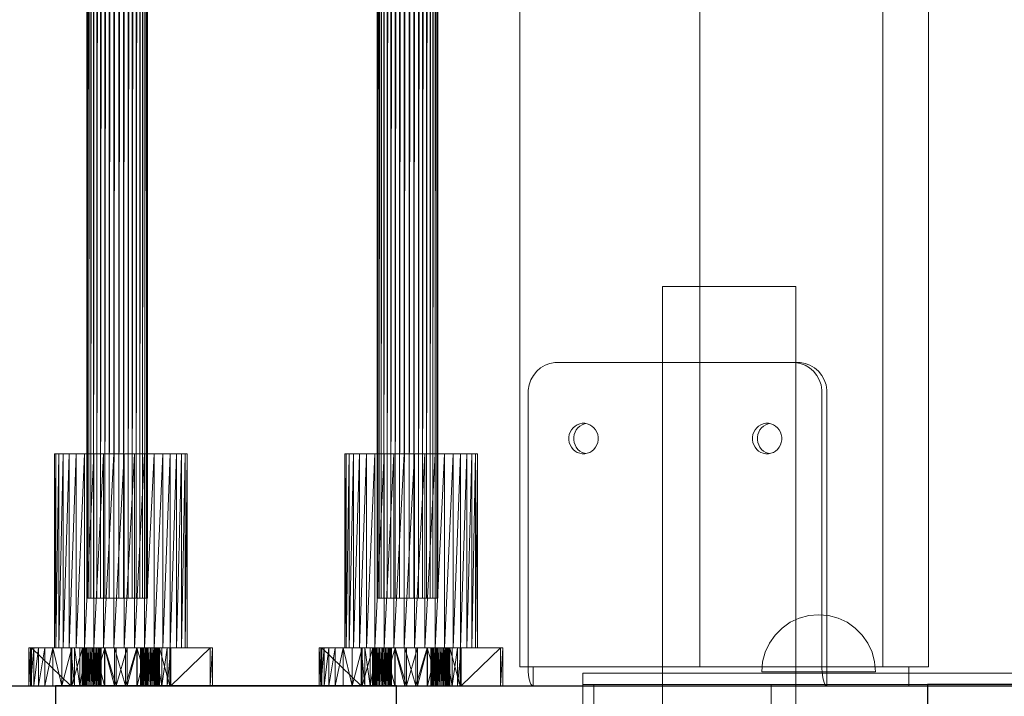
# Model space of a CAD drawing. Units: millimetres. Extents: x -2583 to 8496, y -4535 to 5051.
# Drawn here: x 1656 to 1915, y -10 to 168 of the extents above; entities that cross this region are included whole.
import ezdxf

# ---------------------------------------------------------------- set-up
doc = ezdxf.new("R2010")
doc.units = ezdxf.units.MM
doc.header["$MEASUREMENT"] = 0
doc.layers.add('0_Pen_No__65', color=7, linetype='Continuous', lineweight=5, true_color=0x636300)
doc.layers.add('A-FLOR_Pen_No__1', color=7, linetype='Continuous', lineweight=30)
doc.layers.add('A-NPLT_Pen_No__1', color=7, linetype='Continuous', lineweight=30)

msp = doc.modelspace()

# ---------------------------------------------------------------- linework, layer by layer
at = {"layer": '0_Pen_No__65', "color": 46, "linetype": 'Continuous', "lineweight": 5, "true_color": 0x636300, "flags": 128}
for points in [[(1787.87, 1107.21), (1787.87, -2.51)], [(1835.25, 1107.21), (1835.25, -2.51)], [(1883.33, 1107.21), (1883.33, -2.51)], [(1895.36, 1107.21), (1895.36, -2.51)], [(1673.98, 15.49), (1673.98, 1085.49)], [(1673.98, 15.49), (1674.15, 1085.49)], [(1674.15, 15.49), (1674.15, 1085.49)], [(1674.5, 1085.49), (1674.15, 15.49)], [(1674.5, 15.49), (1675.04, 1085.49)], [(1674.5, 15.49), (1674.5, 1085.49)], [(1675.04, 15.49), (1675.04, 1085.49)], [(1675.75, 1085.49), (1675.04, 15.49)], [(1675.75, 15.49), (1676.62, 1085.49)], [(1675.75, 15.49), (1675.75, 1085.49)], [(1676.62, 15.49), (1677.61, 1085.49)], [(1676.62, 15.49), (1676.62, 1085.49)], [(1677.61, 15.49), (1677.61, 1085.49)], [(1678.72, 1085.49), (1677.61, 15.49)], [(1678.72, 1085.49), (1678.72, 15.49)], [(1678.72, 15.49), (1679.9, 1085.49)], [(1679.9, 1085.49), (1679.9, 15.49)], [(1679.9, 15.49), (1681.14, 1085.49)], [(1681.14, 15.49), (1682.39, 1085.49)], [(1681.14, 15.49), (1681.14, 1085.49)], [(1682.39, 15.49), (1683.63, 1085.49)], [(1682.39, 15.49), (1682.39, 1085.49)], [(1683.63, 15.49), (1683.63, 1085.49)], [(1684.84, 1085.49), (1683.63, 15.49)], [(1684.84, 15.49), (1685.97, 1085.49)], [(1684.84, 15.49), (1684.84, 1085.49)], [(1685.97, 15.49), (1685.97, 1085.49)], [(1687.01, 1085.49), (1685.97, 15.49)], [(1687.01, 15.49), (1687.92, 1085.49)], [(1687.01, 15.49), (1687.01, 1085.49)], [(1687.92, 15.49), (1688.68, 1085.49)], [(1687.92, 15.49), (1687.92, 1085.49)], [(1688.68, 15.49), (1688.68, 1085.49)], [(1689.28, 1085.49), (1688.68, 15.49)], [(1689.28, 15.49), (1689.7, 1085.49)], [(1689.28, 15.49), (1689.28, 1085.49)], [(1689.7, 1085.49), (1689.7, 15.49)], [(1689.7, 15.49), (1689.93, 1085.49)], [(1689.96, 1085.49), (1689.93, 15.49)], [(1689.93, 1085.49), (1689.93, 15.49)], [(1689.96, 1085.49), (1689.96, 15.49)], [(1750.33, 15.49), (1750.33, 1085.49)], [(1750.33, 15.49), (1750.5, 1085.49)], [(1750.5, 15.49), (1750.5, 1085.49)], [(1750.85, 1085.49), (1750.5, 15.49)], [(1750.85, 15.49), (1751.39, 1085.49)], [(1750.85, 15.49), (1750.85, 1085.49)], [(1751.39, 15.49), (1751.39, 1085.49)], [(1752.11, 1085.49), (1751.39, 15.49)], [(1752.11, 15.49), (1752.97, 1085.49)], [(1752.11, 15.49), (1752.11, 1085.49)], [(1752.97, 15.49), (1753.97, 1085.49)], [(1752.97, 15.49), (1752.97, 1085.49)], [(1753.97, 15.49), (1753.97, 1085.49)], [(1755.07, 1085.49), (1753.97, 15.49)], [(1755.07, 1085.49), (1755.07, 15.49)], [(1755.07, 15.49), (1756.25, 1085.49)], [(1756.25, 1085.49), (1756.25, 15.49)], [(1756.25, 15.49), (1757.49, 1085.49)], [(1757.49, 15.49), (1758.74, 1085.49)], [(1757.49, 15.49), (1757.49, 1085.49)], [(1758.74, 15.49), (1759.99, 1085.49)], [(1758.74, 15.49), (1758.74, 1085.49)], [(1759.99, 15.49), (1759.99, 1085.49)], [(1761.19, 1085.49), (1759.99, 15.49)], [(1761.19, 15.49), (1762.32, 1085.49)], [(1761.19, 15.49), (1761.19, 1085.49)], [(1762.32, 15.49), (1762.32, 1085.49)], [(1763.36, 1085.49), (1762.32, 15.49)], [(1763.36, 15.49), (1764.27, 1085.49)], [(1763.36, 15.49), (1763.36, 1085.49)], [(1764.27, 15.49), (1765.03, 1085.49)], [(1764.27, 15.49), (1764.27, 1085.49)], [(1765.03, 15.49), (1765.03, 1085.49)], [(1765.63, 1085.49), (1765.03, 15.49)], [(1765.63, 15.49), (1766.05, 1085.49)], [(1765.63, 15.49), (1765.63, 1085.49)], [(1766.05, 1085.49), (1766.05, 15.49)], [(1766.05, 15.49), (1766.28, 1085.49)], [(1766.31, 1085.49), (1766.28, 15.49)], [(1766.28, 1085.49), (1766.28, 15.49)], [(1766.31, 1085.49), (1766.31, 15.49)], [(1860.44, 97.49), (1859.84, 97.49), (1858.09, 97.49), (1855.31, 97.49), (1851.69, 97.49), (1847.47, 97.49), (1842.94, 97.49), (1838.41, 97.49), (1834.19, 97.49), (1830.56, 97.49), (1827.78, 97.49), (1826.03, 97.49), (1825.44, 97.49)], [(1825.44, -27.51), (1825.44, 97.49)], [(1860.44, -27.51), (1860.44, 97.49)], [(1790.06, -2.51), (1790.06, 69.49), (1790.06, 70.19), (1790.3, 71.57), (1790.76, 72.88), (1791.44, 74.1), (1792.31, 75.17), (1793.34, 76.07), (1794.51, 76.77), (1795.78, 77.25), (1797.12, 77.49), (1797.79, 77.49), (1859.13, 77.49), (1859.61, 77.49), (1860.29, 77.49), (1861.62, 77.25), (1862.89, 76.77), (1864.06, 76.07), (1865.1, 75.17), (1865.97, 74.1), (1866.64, 72.88), (1867.1, 71.57), (1867.34, 70.19), (1867.34, 69.49), (1867.34, -2.51)], [(1861.58, 77.49), (1860.29, 77.49)], [(1861.58, 77.49), (1862.91, 77.25), (1864.18, 76.77), (1865.35, 76.07), (1866.39, 75.17), (1867.26, 74.1), (1867.94, 72.88), (1868.4, 71.57), (1868.63, 70.19), (1868.63, 69.49), (1868.63, -2.51)], [(1805.27, 61.43), (1804.91, 61.37), (1804.28, 61.13), (1803.69, 60.78), (1803.17, 60.33), (1802.74, 59.79), (1802.4, 59.19), (1802.17, 58.53), (1802.05, 57.84), (1802.05, 57.14), (1802.17, 56.45), (1802.4, 55.79), (1802.74, 55.19), (1803.17, 54.65), (1803.69, 54.2), (1804.28, 53.85), (1804.91, 53.61), (1805.27, 53.55)], [(1853.55, 61.43), (1853.2, 61.37), (1852.56, 61.13), (1851.98, 60.78), (1851.46, 60.33), (1851.02, 59.79), (1850.69, 59.19), (1850.46, 58.53), (1850.34, 57.84), (1850.34, 57.14), (1850.46, 56.45), (1850.69, 55.79), (1851.02, 55.19), (1851.46, 54.65), (1851.98, 54.2), (1852.56, 53.85), (1853.2, 53.61), (1853.55, 53.55)], [(1665.48, 53.49), (1665.48, 2.49)], [(1665.84, 53.49), (1665.48, 2.49)], [(1700.43, 53.49), (1700.36, 53.49), (1699.86, 53.49), (1698.94, 53.49), (1697.63, 53.49), (1695.96, 53.49), (1693.97, 53.49), (1691.7, 53.49), (1689.22, 53.49), (1686.59, 53.49), (1683.87, 53.49), (1681.12, 53.49), (1678.42, 53.49), (1675.83, 53.49), (1673.42, 53.49), (1671.24, 53.49), (1669.35, 53.49), (1667.8, 53.49), (1666.62, 53.49), (1665.84, 53.49), (1665.48, 53.49)], [(1666.62, 53.49), (1665.84, 2.49)], [(1665.84, 53.49), (1665.84, 2.49)], [(1666.62, 53.49), (1666.62, 2.49)], [(1666.62, 2.49), (1667.8, 53.49)], [(1667.8, 53.49), (1667.8, 2.49)], [(1669.35, 53.49), (1667.8, 2.49)], [(1669.35, 2.49), (1671.24, 53.49)], [(1669.35, 53.49), (1669.35, 2.49)], [(1671.24, 53.49), (1671.24, 2.49)], [(1673.42, 53.49), (1671.24, 2.49)], [(1673.42, 53.49), (1673.42, 2.49)], [(1675.83, 53.49), (1673.42, 2.49)], [(1675.83, 53.49), (1675.83, 2.49)], [(1675.83, 2.49), (1678.42, 53.49)], [(1681.12, 53.49), (1678.42, 2.49)], [(1678.42, 53.49), (1678.42, 2.49)], [(1681.12, 53.49), (1681.12, 2.49)], [(1681.12, 2.49), (1683.87, 53.49)], [(1683.87, 53.49), (1683.87, 2.49)], [(1686.59, 53.49), (1683.87, 2.49)], [(1689.22, 53.49), (1686.59, 2.49)], [(1686.59, 53.49), (1686.59, 2.49)], [(1689.22, 53.49), (1689.22, 2.49)], [(1689.22, 2.49), (1691.7, 53.49)], [(1691.7, 53.49), (1691.7, 2.49)], [(1693.97, 53.49), (1691.7, 2.49)], [(1693.97, 2.49), (1695.96, 53.49)], [(1693.97, 53.49), (1693.97, 2.49)], [(1697.63, 53.49), (1695.96, 2.49)], [(1695.96, 53.49), (1695.96, 2.49)], [(1698.94, 53.49), (1697.63, 2.49)], [(1697.63, 53.49), (1697.63, 2.49)], [(1698.94, 2.49), (1699.86, 53.49)], [(1698.94, 53.49), (1698.94, 2.49)], [(1699.86, 53.49), (1699.86, 2.49)], [(1699.86, 2.49), (1700.36, 53.49)], [(1700.36, 2.49), (1700.36, 53.49)], [(1700.43, 53.49), (1700.36, 2.49)], [(1700.43, 2.49), (1700.43, 53.49)], [(1741.83, 53.49), (1741.83, 2.49)], [(1742.19, 53.49), (1741.83, 2.49)], [(1776.78, 53.49), (1776.71, 53.49), (1776.21, 53.49), (1775.29, 53.49), (1773.98, 53.49), (1772.31, 53.49), (1770.32, 53.49), (1768.05, 53.49), (1765.58, 53.49), (1762.94, 53.49), (1760.22, 53.49), (1757.48, 53.49), (1754.78, 53.49), (1752.19, 53.49), (1749.77, 53.49), (1747.59, 53.49), (1745.7, 53.49), (1744.15, 53.49), (1742.97, 53.49), (1742.19, 53.49), (1741.83, 53.49)], [(1742.97, 53.49), (1742.19, 2.49)], [(1742.19, 53.49), (1742.19, 2.49)], [(1742.97, 53.49), (1742.97, 2.49)], [(1742.97, 2.49), (1744.15, 53.49)], [(1744.15, 53.49), (1744.15, 2.49)], [(1745.7, 53.49), (1744.15, 2.49)], [(1745.7, 2.49), (1747.59, 53.49)], [(1745.7, 53.49), (1745.7, 2.49)], [(1747.59, 53.49), (1747.59, 2.49)], [(1749.77, 53.49), (1747.59, 2.49)], [(1749.77, 53.49), (1749.77, 2.49)], [(1752.19, 53.49), (1749.77, 2.49)], [(1752.19, 53.49), (1752.19, 2.49)], [(1752.19, 2.49), (1754.78, 53.49)], [(1757.48, 53.49), (1754.78, 2.49)], [(1754.78, 53.49), (1754.78, 2.49)], [(1757.48, 53.49), (1757.48, 2.49)], [(1757.48, 2.49), (1760.22, 53.49)], [(1760.22, 53.49), (1760.22, 2.49)], [(1762.94, 53.49), (1760.22, 2.49)], [(1765.58, 53.49), (1762.94, 2.49)], [(1762.94, 53.49), (1762.94, 2.49)], [(1765.58, 53.49), (1765.58, 2.49)], [(1765.58, 2.49), (1768.05, 53.49)], [(1768.05, 53.49), (1768.05, 2.49)], [(1770.32, 53.49), (1768.05, 2.49)], [(1770.32, 2.49), (1772.31, 53.49)], [(1770.32, 53.49), (1770.32, 2.49)], [(1773.98, 53.49), (1772.31, 2.49)], [(1772.31, 53.49), (1772.31, 2.49)], [(1775.29, 53.49), (1773.98, 2.49)], [(1773.98, 53.49), (1773.98, 2.49)], [(1775.29, 2.49), (1776.21, 53.49)], [(1775.29, 53.49), (1775.29, 2.49)], [(1776.21, 53.49), (1776.21, 2.49)], [(1776.21, 2.49), (1776.71, 53.49)], [(1776.71, 2.49), (1776.71, 53.49)], [(1776.78, 53.49), (1776.71, 2.49)], [(1776.78, 2.49), (1776.78, 53.49)], [(1689.96, 15.49), (1689.93, 15.49), (1689.7, 15.49), (1689.28, 15.49), (1688.68, 15.49), (1687.92, 15.49), (1687.01, 15.49), (1685.97, 15.49), (1684.84, 15.49), (1683.63, 15.49), (1682.39, 15.49), (1681.14, 15.49), (1679.9, 15.49), (1678.72, 15.49), (1677.61, 15.49), (1676.62, 15.49), (1675.75, 15.49), (1675.04, 15.49), (1674.5, 15.49), (1674.15, 15.49), (1673.98, 15.49)], [(1766.31, 15.49), (1766.28, 15.49), (1766.05, 15.49), (1765.63, 15.49), (1765.03, 15.49), (1764.27, 15.49), (1763.36, 15.49), (1762.32, 15.49), (1761.19, 15.49), (1759.99, 15.49), (1758.74, 15.49), (1757.49, 15.49), (1756.25, 15.49), (1755.07, 15.49), (1753.97, 15.49), (1752.97, 15.49), (1752.11, 15.49), (1751.39, 15.49), (1750.85, 15.49), (1750.5, 15.49), (1750.33, 15.49)], [(1851.52, -3.82), (1851.74, -1.21), (1852.42, 1.32), (1853.52, 3.68), (1855.01, 5.83), (1856.86, 7.68), (1858.99, 9.18), (1861.35, 10.28), (1863.87, 10.96), (1866.46, 11.18), (1869.06, 10.96), (1871.57, 10.28), (1873.93, 9.18), (1876.07, 7.68), (1877.91, 5.83), (1879.4, 3.68), (1880.5, 1.32), (1881.18, -1.21), (1881.4, -3.82)], [(1706.48, 2.49), (1696.13, 2.49), (1695.13, 2.49), (1693.71, 2.49), (1691.9, 2.49), (1689.73, 2.49), (1687.28, 2.49), (1684.59, 2.49), (1681.73, 2.49), (1678.77, 2.49), (1675.79, 2.49), (1672.86, 2.49), (1670.05, 2.49), (1667.43, 2.49), (1665.06, 2.49), (1663.01, 2.49), (1661.32, 2.49), (1660.04, 2.49), (1659.19, 2.49), (1658.8, 2.49)], [(1658.8, 2.49), (1659.19, 2.49), (1660.04, 2.49), (1661.32, 2.49), (1663.01, 2.49), (1665.06, 2.49), (1667.43, 2.49), (1670.05, 2.49), (1672.86, 2.49), (1675.79, 2.49), (1678.77, 2.49), (1681.73, 2.49), (1684.59, 2.49), (1687.28, 2.49), (1689.73, 2.49), (1691.9, 2.49), (1693.71, 2.49), (1695.13, 2.49), (1696.13, 2.49)], [(1658.8, -7.51), (1658.8, 2.49)], [(1659.19, -7.51), (1658.8, 2.49)], [(1660.04, 2.49), (1659.19, 2.49)], [(1659.19, -7.51), (1659.19, 2.49)], [(1660.04, 2.49), (1659.19, -7.51)], [(1659.42, 2.49), (1659.42, -7.51)], [(1669.78, -7.51), (1659.42, 2.49)], [(1660.04, 2.49), (1660.04, -7.51)], [(1660.04, -7.51), (1661.32, 2.49)], [(1661.32, -7.51), (1661.32, 2.49)], [(1663.01, 2.49), (1661.32, -7.51)], [(1663.01, 2.49), (1663.01, -7.51)], [(1663.01, -7.51), (1665.06, 2.49)], [(1665.06, -7.51), (1665.06, 2.49)], [(1667.43, -7.51), (1665.06, 2.49)], [(1700.43, 2.49), (1700.36, 2.49), (1699.86, 2.49), (1698.94, 2.49), (1697.63, 2.49), (1695.96, 2.49), (1693.97, 2.49), (1691.7, 2.49), (1689.22, 2.49), (1686.59, 2.49), (1683.87, 2.49), (1681.12, 2.49), (1678.42, 2.49), (1675.83, 2.49), (1673.42, 2.49), (1671.24, 2.49), (1669.35, 2.49), (1667.8, 2.49), (1666.62, 2.49), (1665.84, 2.49), (1665.48, 2.49)], [(1667.43, -7.51), (1667.43, 2.49)], [(1670.05, 2.49), (1667.43, -7.51)], [(1669.78, -7.51), (1669.78, 2.49)], [(1669.78, 2.49), (1670.77, -7.51)], [(1670.05, 2.49), (1670.05, -7.51)], [(1670.05, -7.51), (1672.86, 2.49)], [(1672.19, -7.51), (1670.77, 2.49)], [(1670.77, -7.51), (1670.77, 2.49)], [(1672.19, 2.49), (1672.19, -7.51)], [(1672.82, -7.51), (1672.87, 2.49)], [(1672.82, -7.51), (1672.82, 2.49)], [(1672.86, -7.51), (1672.86, 2.49)], [(1675.79, 2.49), (1672.86, -7.51)], [(1672.87, -7.51), (1672.87, 2.49)], [(1672.98, 2.49), (1672.87, -7.51)], [(1672.98, -7.51), (1672.98, 2.49)], [(1672.98, -7.51), (1673.15, 2.49)], [(1673.37, 2.49), (1673.15, -7.51)], [(1673.15, -7.51), (1673.15, 2.49)], [(1673.37, -7.51), (1673.64, 2.49)], [(1673.37, -7.51), (1673.37, 2.49)], [(1673.64, -7.51), (1673.96, 2.49)], [(1673.64, -7.51), (1673.64, 2.49)], [(1673.96, -7.51), (1673.96, 2.49)], [(1674.3, 2.49), (1673.96, -7.51)], [(1674.3, -7.51), (1674.67, 2.49)], [(1674.3, -7.51), (1674.3, 2.49)], [(1675.06, 2.49), (1674.67, -7.51)], [(1674.67, -7.51), (1674.67, 2.49)], [(1675.06, -7.51), (1675.45, 2.49)], [(1675.06, -7.51), (1675.06, 2.49)], [(1675.45, -7.51), (1675.84, 2.49)], [(1675.45, -7.51), (1675.45, 2.49)], [(1675.79, 2.49), (1675.79, -7.51)], [(1675.79, -7.51), (1678.77, 2.49)], [(1676.21, 2.49), (1675.84, -7.51)], [(1675.84, -7.51), (1675.84, 2.49)], [(1676.21, -7.51), (1676.57, 2.49)], [(1676.21, -7.51), (1676.21, 2.49)], [(1676.89, 2.49), (1676.57, -7.51)], [(1676.57, -7.51), (1676.57, 2.49)], [(1676.89, -7.51), (1677.18, 2.49)], [(1676.89, -7.51), (1676.89, 2.49)], [(1677.18, -7.51), (1677.41, 2.49)], [(1677.18, -7.51), (1677.18, 2.49)], [(1677.6, 2.49), (1677.41, -7.51)], [(1677.41, -7.51), (1677.41, 2.49)], [(1677.6, 2.49), (1677.6, -7.51)], [(1677.6, -7.51), (1677.73, 2.49)], [(1677.8, 2.49), (1677.73, -7.51)], [(1677.73, 2.49), (1677.73, -7.51)], [(1677.81, 2.49), (1677.8, -7.51)], [(1677.8, 2.49), (1677.8, -7.51)], [(1677.81, 2.49), (1677.81, -7.51)], [(1678.63, 2.49), (1678.63, -7.51)], [(1678.63, 2.49), (1681.32, -7.51)], [(1681.73, -7.51), (1678.77, 2.49)], [(1678.77, -7.51), (1678.77, 2.49)], [(1684.18, -7.51), (1681.32, 2.49)], [(1681.32, -7.51), (1681.32, 2.49)], [(1684.59, 2.49), (1681.73, -7.51)], [(1681.73, -7.51), (1681.73, 2.49)], [(1684.18, 2.49), (1684.18, -7.51)], [(1687.13, 2.49), (1684.18, -7.51)], [(1684.59, -7.51), (1687.28, 2.49)], [(1684.59, 2.49), (1684.59, -7.51)], [(1687.13, 2.49), (1687.13, -7.51)], [(1687.13, 2.49), (1688.09, -0.72)], [(1689.73, 2.49), (1687.28, -7.51)], [(1687.28, -7.51), (1687.28, 2.49)], [(1688.09, -7.51), (1688.14, 2.49)], [(1688.09, -7.51), (1688.09, 2.49)], [(1688.25, 2.49), (1688.14, -7.51)], [(1688.14, -7.51), (1688.14, 2.49)], [(1688.25, -7.51), (1688.42, 2.49)], [(1688.25, -7.51), (1688.25, 2.49)], [(1688.42, -7.51), (1688.42, 2.49)], [(1688.65, 2.49), (1688.42, -7.51)], [(1688.65, -7.51), (1688.92, 2.49)], [(1688.65, -7.51), (1688.65, 2.49)], [(1688.92, -7.51), (1689.23, 2.49)], [(1688.92, -7.51), (1688.92, 2.49)], [(1689.23, -7.51), (1689.23, 2.49)], [(1689.57, 2.49), (1689.23, -7.51)], [(1689.57, -7.51), (1689.94, 2.49)], [(1689.57, -7.51), (1689.57, 2.49)], [(1689.73, -7.51), (1691.9, 2.49)], [(1689.73, 2.49), (1689.73, -7.51)], [(1690.33, 2.49), (1689.94, -7.51)], [(1689.94, -7.51), (1689.94, 2.49)], [(1690.33, -7.51), (1690.72, 2.49)], [(1690.33, -7.51), (1690.33, 2.49)], [(1690.72, -7.51), (1691.11, 2.49)], [(1690.72, -7.51), (1690.72, 2.49)], [(1691.11, -7.51), (1691.11, 2.49)], [(1691.48, 2.49), (1691.11, -7.51)], [(1691.48, -7.51), (1691.84, 2.49)], [(1691.48, -7.51), (1691.48, 2.49)], [(1692.16, 2.49), (1691.84, -7.51)], [(1691.84, -7.51), (1691.84, 2.49)], [(1693.71, -7.51), (1691.9, 2.49)], [(1691.9, -7.51), (1691.9, 2.49)], [(1692.16, -7.51), (1692.45, 2.49)], [(1692.16, -7.51), (1692.16, 2.49)], [(1692.45, -7.51), (1692.68, 2.49)], [(1692.45, -7.51), (1692.45, 2.49)], [(1692.87, 2.49), (1692.68, -7.51)], [(1692.68, -7.51), (1692.68, 2.49)], [(1692.87, -7.51), (1693, 2.49)], [(1692.87, 2.49), (1692.87, -7.51)], [(1693, 2.49), (1693, -7.51)], [(1693.07, 2.49), (1693, -7.51)], [(1693.08, 2.49), (1693.07, -7.51)], [(1693.07, 2.49), (1693.07, -7.51)], [(1693.08, 2.49), (1693.08, -7.51)], [(1693.08, 2.36), (1695.86, -7.51)], [(1693.71, -7.51), (1693.71, 2.49)], [(1695.13, 2.49), (1693.71, -7.51)], [(1695.13, -7.51), (1696.13, 2.49)], [(1695.13, 2.49), (1695.13, -7.51)], [(1696.13, 1.45), (1695.86, 2.49)], [(1695.86, -7.51), (1695.86, 2.49)], [(1696.13, -7.51), (1696.13, 2.49)], [(1707.1, 2.49), (1707.03, 2.49), (1706.48, 2.49), (1696.13, -7.51)], [(1696.13, 2.49), (1696.13, -7.51)], [(1706.48, 2.49), (1706.48, -7.51)], [(1706.48, -7.51), (1707.03, 2.49)], [(1707.03, -7.51), (1707.03, 2.49)], [(1707.1, 2.49), (1707.03, -7.51)], [(1707.1, 2.49), (1707.1, -7.51)], [(1782.83, 2.49), (1772.48, 2.49), (1771.49, 2.49), (1770.06, 2.49), (1768.25, 2.49), (1766.09, 2.49), (1763.63, 2.49), (1760.94, 2.49), (1758.08, 2.49), (1755.12, 2.49), (1752.14, 2.49), (1749.21, 2.49), (1746.4, 2.49), (1743.78, 2.49), (1741.41, 2.49), (1739.36, 2.49), (1737.67, 2.49), (1736.39, 2.49), (1735.54, 2.49), (1735.15, 2.49)], [(1735.15, 2.49), (1735.54, 2.49), (1736.39, 2.49), (1737.67, 2.49), (1739.36, 2.49), (1741.41, 2.49), (1743.78, 2.49), (1746.4, 2.49), (1749.21, 2.49), (1752.14, 2.49), (1755.12, 2.49), (1758.08, 2.49), (1760.94, 2.49), (1763.63, 2.49), (1766.09, 2.49), (1768.25, 2.49), (1770.06, 2.49), (1771.49, 2.49), (1772.48, 2.49)], [(1735.15, -7.51), (1735.15, 2.49)], [(1735.54, -7.51), (1735.15, 2.49)], [(1736.39, 2.49), (1735.54, 2.49)], [(1735.54, -7.51), (1735.54, 2.49)], [(1736.39, 2.49), (1735.54, -7.51)], [(1735.78, 2.49), (1735.78, -7.51)], [(1746.13, -7.51), (1735.78, 2.49)], [(1736.39, 2.49), (1736.39, -7.51)], [(1736.39, -7.51), (1737.67, 2.49)], [(1737.67, -7.51), (1737.67, 2.49)], [(1739.36, 2.49), (1737.67, -7.51)], [(1739.36, 2.49), (1739.36, -7.51)], [(1739.36, -7.51), (1741.41, 2.49)], [(1741.41, -7.51), (1741.41, 2.49)], [(1743.78, -7.51), (1741.41, 2.49)], [(1776.78, 2.49), (1776.71, 2.49), (1776.21, 2.49), (1775.29, 2.49), (1773.98, 2.49), (1772.31, 2.49), (1770.32, 2.49), (1768.05, 2.49), (1765.58, 2.49), (1762.94, 2.49), (1760.22, 2.49), (1757.48, 2.49), (1754.78, 2.49), (1752.19, 2.49), (1749.77, 2.49), (1747.59, 2.49), (1745.7, 2.49), (1744.15, 2.49), (1742.97, 2.49), (1742.19, 2.49), (1741.83, 2.49)], [(1743.78, -7.51), (1743.78, 2.49)], [(1746.4, 2.49), (1743.78, -7.51)], [(1746.13, -7.51), (1746.13, 2.49)], [(1746.13, 2.49), (1747.12, -7.51)], [(1746.4, 2.49), (1746.4, -7.51)], [(1746.4, -7.51), (1749.21, 2.49)], [(1748.55, -7.51), (1747.12, 2.49)], [(1747.12, -7.51), (1747.12, 2.49)], [(1748.55, 2.49), (1748.55, -7.51)], [(1749.17, -7.51), (1749.22, 2.49)], [(1749.17, -7.51), (1749.17, 2.49)], [(1749.21, -7.51), (1749.21, 2.49)], [(1752.14, 2.49), (1749.21, -7.51)], [(1749.22, -7.51), (1749.22, 2.49)], [(1749.34, 2.49), (1749.22, -7.51)], [(1749.34, -7.51), (1749.34, 2.49)], [(1749.34, -7.51), (1749.5, 2.49)], [(1749.73, 2.49), (1749.5, -7.51)], [(1749.5, -7.51), (1749.5, 2.49)], [(1749.73, -7.51), (1750, 2.49)], [(1749.73, -7.51), (1749.73, 2.49)], [(1750, -7.51), (1750.31, 2.49)], [(1750, -7.51), (1750, 2.49)], [(1750.31, -7.51), (1750.31, 2.49)], [(1750.65, 2.49), (1750.31, -7.51)], [(1750.65, -7.51), (1751.02, 2.49)], [(1750.65, -7.51), (1750.65, 2.49)], [(1751.41, 2.49), (1751.02, -7.51)], [(1751.02, -7.51), (1751.02, 2.49)], [(1751.41, -7.51), (1751.8, 2.49)], [(1751.41, -7.51), (1751.41, 2.49)], [(1751.8, -7.51), (1752.19, 2.49)], [(1751.8, -7.51), (1751.8, 2.49)], [(1752.14, 2.49), (1752.14, -7.51)], [(1752.14, -7.51), (1755.12, 2.49)], [(1752.57, 2.49), (1752.19, -7.51)], [(1752.19, -7.51), (1752.19, 2.49)], [(1752.57, -7.51), (1752.92, 2.49)], [(1752.57, -7.51), (1752.57, 2.49)], [(1753.24, 2.49), (1752.92, -7.51)], [(1752.92, -7.51), (1752.92, 2.49)], [(1753.24, -7.51), (1753.53, 2.49)], [(1753.24, -7.51), (1753.24, 2.49)], [(1753.53, -7.51), (1753.77, 2.49)], [(1753.53, -7.51), (1753.53, 2.49)], [(1753.95, 2.49), (1753.77, -7.51)], [(1753.77, -7.51), (1753.77, 2.49)], [(1753.95, 2.49), (1753.95, -7.51)], [(1753.95, -7.51), (1754.08, 2.49)], [(1754.16, 2.49), (1754.08, -7.51)], [(1754.08, 2.49), (1754.08, -7.51)], [(1754.17, 2.49), (1754.16, -7.51)], [(1754.16, 2.49), (1754.16, -7.51)], [(1754.17, 2.49), (1754.17, -7.51)], [(1754.98, 2.49), (1754.98, -7.51)], [(1754.98, 2.49), (1757.67, -7.51)], [(1758.08, -7.51), (1755.12, 2.49)], [(1755.12, -7.51), (1755.12, 2.49)], [(1760.53, -7.51), (1757.67, 2.49)], [(1757.67, -7.51), (1757.67, 2.49)], [(1760.94, 2.49), (1758.08, -7.51)], [(1758.08, -7.51), (1758.08, 2.49)], [(1760.53, 2.49), (1760.53, -7.51)], [(1763.49, 2.49), (1760.53, -7.51)], [(1760.94, -7.51), (1763.63, 2.49)], [(1760.94, 2.49), (1760.94, -7.51)], [(1763.49, 2.49), (1763.49, -7.51)], [(1763.49, 2.49), (1764.44, -0.72)], [(1766.09, 2.49), (1763.63, -7.51)], [(1763.63, -7.51), (1763.63, 2.49)], [(1764.44, -7.51), (1764.49, 2.49)], [(1764.44, -7.51), (1764.44, 2.49)], [(1764.61, 2.49), (1764.49, -7.51)], [(1764.49, -7.51), (1764.49, 2.49)], [(1764.61, -7.51), (1764.77, 2.49)], [(1764.61, -7.51), (1764.61, 2.49)], [(1764.77, -7.51), (1764.77, 2.49)], [(1765, 2.49), (1764.77, -7.51)], [(1765, -7.51), (1765.27, 2.49)], [(1765, -7.51), (1765, 2.49)], [(1765.27, -7.51), (1765.58, 2.49)], [(1765.27, -7.51), (1765.27, 2.49)], [(1765.58, -7.51), (1765.58, 2.49)], [(1765.92, 2.49), (1765.58, -7.51)], [(1765.92, -7.51), (1766.29, 2.49)], [(1765.92, -7.51), (1765.92, 2.49)], [(1766.09, -7.51), (1768.25, 2.49)], [(1766.09, 2.49), (1766.09, -7.51)], [(1766.68, 2.49), (1766.29, -7.51)], [(1766.29, -7.51), (1766.29, 2.49)], [(1766.68, -7.51), (1767.07, 2.49)], [(1766.68, -7.51), (1766.68, 2.49)], [(1767.07, -7.51), (1767.46, 2.49)], [(1767.07, -7.51), (1767.07, 2.49)], [(1767.46, -7.51), (1767.46, 2.49)], [(1767.84, 2.49), (1767.46, -7.51)], [(1767.84, -7.51), (1768.19, 2.49)], [(1767.84, -7.51), (1767.84, 2.49)], [(1768.51, 2.49), (1768.19, -7.51)], [(1768.19, -7.51), (1768.19, 2.49)], [(1770.06, -7.51), (1768.25, 2.49)], [(1768.25, -7.51), (1768.25, 2.49)], [(1768.51, -7.51), (1768.8, 2.49)], [(1768.51, -7.51), (1768.51, 2.49)], [(1768.8, -7.51), (1769.04, 2.49)], [(1768.8, -7.51), (1768.8, 2.49)], [(1769.22, 2.49), (1769.04, -7.51)], [(1769.04, -7.51), (1769.04, 2.49)], [(1769.22, -7.51), (1769.35, 2.49)], [(1769.22, 2.49), (1769.22, -7.51)], [(1769.35, 2.49), (1769.35, -7.51)], [(1769.43, 2.49), (1769.35, -7.51)], [(1769.44, 2.49), (1769.43, -7.51)], [(1769.43, 2.49), (1769.43, -7.51)], [(1769.44, 2.49), (1769.44, -7.51)], [(1769.44, 2.36), (1772.21, -7.51)], [(1770.06, -7.51), (1770.06, 2.49)], [(1771.49, 2.49), (1770.06, -7.51)], [(1771.49, -7.51), (1772.48, 2.49)], [(1771.49, 2.49), (1771.49, -7.51)], [(1772.48, 1.45), (1772.21, 2.49)], [(1772.21, -7.51), (1772.21, 2.49)], [(1772.48, -7.51), (1772.48, 2.49)], [(1783.45, 2.49), (1783.38, 2.49), (1782.83, 2.49), (1772.48, -7.51)], [(1772.48, 2.49), (1772.48, -7.51)], [(1782.83, 2.49), (1782.83, -7.51)], [(1782.83, -7.51), (1783.38, 2.49)], [(1783.38, -7.51), (1783.38, 2.49)], [(1783.45, 2.49), (1783.38, -7.51)], [(1783.45, 2.49), (1783.45, -7.51)], [(1835.25, -2.51), (1834.93, -2.51), (1834.53, -2.51), (1834.07, -2.51), (1833.58, -2.51), (1829.72, -2.51), (1829.21, -2.51), (1828.68, -2.51), (1828.17, -2.51), (1827.68, -2.51), (1827.22, -2.51), (1826.82, -2.51), (1826.49, -2.51), (1826.22, -2.51), (1826.04, -2.51), (1825.65, -2.51), (1825.53, -2.51), (1825.35, -2.51), (1825.13, -2.51), (1824.86, -2.51), (1824.56, -2.51), (1824.23, -2.51), (1823.89, -2.51), (1823.54, -2.51), (1823.2, -2.51), (1792.3, -2.51), (1791.31, -2.51), (1790.41, -2.51), (1789.61, -2.51), (1788.93, -2.51), (1788.41, -2.51), (1788.05, -2.51), (1787.87, -2.51)], [(1867.34, -2.51), (1790.06, -2.51)], [(1791.25, -7.51), (1791.02, -7.36), (1790.81, -7.06), (1790.61, -6.62), (1790.44, -6.06), (1790.29, -5.39), (1790.18, -4.63), (1790.1, -3.81), (1790.06, -2.95), (1790.06, -2.51)], [(1790.06, -2.51), (1867.34, -2.51)], [(1868.63, -2.51), (1791.36, -2.51)], [(1791.36, -7.51), (1791.36, -2.51)], [(1883.33, -2.51), (1883.27, -2.51), (1874.99, -2.51), (1874.63, -2.51), (1874.11, -2.51), (1873.43, -2.51), (1872.63, -2.51), (1871.73, -2.51), (1870.74, -2.51), (1869.71, -2.51), (1868.67, -2.51), (1867.64, -2.51), (1836.72, -2.51), (1836.39, -2.51), (1836.09, -2.51), (1835.82, -2.51), (1835.6, -2.51), (1835.43, -2.51), (1835.31, -2.51), (1835.25, -2.51)], [(1868.63, -2.51), (1867.34, -2.51)], [(1868.63, -7.51), (1868.52, -7.51), (1868.3, -7.36), (1868.08, -7.06), (1867.89, -6.62), (1867.71, -6.06), (1867.57, -5.39), (1867.46, -4.63), (1867.38, -3.81), (1867.34, -2.95), (1867.34, -2.51)], [(1867.34, -2.51), (1868.63, -2.51)], [(1890.16, -2.51), (1890.04, -2.51), (1889.86, -2.51), (1868.63, -2.51)], [(1868.63, -7.51), (1868.63, -2.51)], [(1868.63, -2.51), (1868.63, -7.51)], [(1895.36, -2.51), (1895.17, -2.51), (1886.89, -2.51), (1886.77, -2.51), (1886.6, -2.51), (1886.37, -2.51), (1886.11, -2.51), (1885.81, -2.51), (1885.48, -2.51), (1885.13, -2.51), (1884.78, -2.51), (1884.44, -2.51), (1883.33, -2.51)], [(1890.16, -7.51), (1890.16, -2.51)], [(1672.82, -4.06), (1672.19, -7.51)], [(1678.63, -7.51), (1677.81, -4.19)], [(1749.17, -4.06), (1748.55, -7.51)], [(1754.98, -7.51), (1754.17, -4.19)], [(1804.49, -7.19), (1804.49, -4.19)], [(1804.49, -4.19), (1878.86, -4.19), (1880.75, -4.19), (1882.67, -4.19), (1884.56, -4.19), (1886.36, -4.19), (1888.02, -4.19), (1889.49, -4.19), (1890.72, -4.19), (1891.68, -4.19), (1892.33, -4.19), (2067.04, -4.19)], [(1881.4, -3.82), (1880.95, -3.82), (1880.06, -3.82), (1878.75, -3.82), (1877.07, -3.82), (1875.06, -3.82), (1872.8, -3.82), (1870.34, -3.82), (1867.77, -3.82), (1865.15, -3.82), (1862.58, -3.82), (1860.12, -3.82), (1857.86, -3.82), (1855.85, -3.82), (1854.17, -3.82), (1852.87, -3.82), (1851.97, -3.82), (1851.52, -3.82)], [(1658.8, -7.51), (1659.19, -7.51), (1660.04, -7.51), (1661.32, -7.51), (1663.01, -7.51), (1665.06, -7.51), (1667.43, -7.51), (1670.05, -7.51), (1672.86, -7.51), (1675.79, -7.51), (1678.77, -7.51), (1681.73, -7.51), (1684.59, -7.51), (1687.28, -7.51), (1689.73, -7.51), (1691.9, -7.51), (1693.71, -7.51), (1695.13, -7.51), (1696.13, -7.51), (1706.48, -7.51), (1707.03, -7.51), (1707.1, -7.51)], [(1696.13, -7.51), (1695.13, -7.51), (1693.71, -7.51), (1691.9, -7.51), (1689.73, -7.51), (1687.28, -7.51), (1684.59, -7.51), (1681.73, -7.51), (1678.77, -7.51), (1675.79, -7.51), (1672.86, -7.51), (1670.05, -7.51), (1667.43, -7.51), (1665.06, -7.51), (1663.01, -7.51), (1661.32, -7.51), (1660.04, -7.51), (1659.19, -7.51), (1658.8, -7.51)], [(1706.48, -7.51), (1696.13, -7.51)], [(1696.13, -7.51), (1706.48, -7.51)], [(1706.48, -7.51), (1696.13, -7.51)], [(1706.48, -7.51), (1707.03, -7.51), (1707.1, -7.51)], [(1735.15, -7.51), (1735.54, -7.51), (1736.39, -7.51), (1737.67, -7.51), (1739.36, -7.51), (1741.41, -7.51), (1743.78, -7.51), (1746.4, -7.51), (1749.21, -7.51), (1752.14, -7.51), (1755.12, -7.51), (1758.08, -7.51), (1760.94, -7.51), (1763.63, -7.51), (1766.09, -7.51), (1768.25, -7.51), (1770.06, -7.51), (1771.49, -7.51), (1772.48, -7.51), (1782.83, -7.51), (1783.38, -7.51), (1783.45, -7.51)], [(1772.48, -7.51), (1771.49, -7.51), (1770.06, -7.51), (1768.25, -7.51), (1766.09, -7.51), (1763.63, -7.51), (1760.94, -7.51), (1758.08, -7.51), (1755.12, -7.51), (1752.14, -7.51), (1749.21, -7.51), (1746.4, -7.51), (1743.78, -7.51), (1741.41, -7.51), (1739.36, -7.51), (1737.67, -7.51), (1736.39, -7.51), (1735.54, -7.51), (1735.15, -7.51)], [(1782.83, -7.51), (1772.48, -7.51)], [(1772.48, -7.51), (1782.83, -7.51)], [(1782.83, -7.51), (1772.48, -7.51)], [(1782.83, -7.51), (1783.38, -7.51), (1783.45, -7.51)], [(1791.25, -7.51), (1868.52, -7.51)], [(1868.63, -7.51), (1791.36, -7.51)], [(1804.49, -7.19), (1804.49, -98.19)], [(1804.49, -7.19), (1807.38, -7.19)], [(1804.49, -7.19), (1878.86, -7.19), (1880.75, -7.19), (1882.67, -7.19), (1884.56, -7.19), (1886.36, -7.19), (1888.02, -7.19), (1889.49, -7.19), (1890.72, -7.19), (1891.68, -7.19), (1892.33, -7.19), (2067.04, -7.19)], [(1807.38, -7.19), (1807.38, -98.19)], [(1984.93, -7.19), (1807.38, -7.19)], [(1853.97, -98.19), (1853.97, -7.19)], [(1853.97, -7.19), (1936.07, -7.19)], [(1890.16, -7.51), (1890.04, -7.51), (1889.86, -7.51), (1868.63, -7.51)]]:
    msp.add_lwpolyline(points, dxfattribs=at)
for points in [[(1805.63, 53.61), (1806.26, 53.85), (1806.85, 54.2), (1807.36, 54.65), (1807.8, 55.19), (1808.14, 55.79), (1808.37, 56.45), (1808.49, 57.14), (1808.49, 57.84), (1808.37, 58.53), (1808.14, 59.19), (1807.8, 59.79), (1807.36, 60.33), (1806.85, 60.78), (1806.26, 61.13), (1805.63, 61.37), (1804.96, 61.49), (1804.62, 61.49), (1804.28, 61.49), (1803.62, 61.37), (1802.98, 61.13), (1802.4, 60.78), (1801.88, 60.33), (1801.45, 59.79), (1801.11, 59.19), (1800.88, 58.53), (1800.76, 57.84), (1800.76, 57.14), (1800.88, 56.45), (1801.11, 55.79), (1801.45, 55.19), (1801.88, 54.65), (1802.4, 54.2), (1802.98, 53.85), (1803.62, 53.61), (1804.28, 53.49), (1804.62, 53.49), (1804.96, 53.49)], [(1854.55, 53.85), (1855.13, 54.2), (1855.65, 54.65), (1856.08, 55.19), (1856.42, 55.79), (1856.65, 56.45), (1856.77, 57.14), (1856.77, 57.84), (1856.65, 58.53), (1856.42, 59.19), (1856.08, 59.79), (1855.65, 60.33), (1855.13, 60.78), (1854.55, 61.13), (1853.91, 61.37), (1853.25, 61.49), (1852.91, 61.49), (1852.57, 61.49), (1851.9, 61.37), (1851.27, 61.13), (1850.68, 60.78), (1850.17, 60.33), (1849.73, 59.79), (1849.39, 59.19), (1849.16, 58.53), (1849.04, 57.84), (1849.04, 57.14), (1849.16, 56.45), (1849.39, 55.79), (1849.73, 55.19), (1850.17, 54.65), (1850.68, 54.2), (1851.27, 53.85), (1851.9, 53.61), (1852.57, 53.49), (1852.91, 53.49), (1853.25, 53.49), (1853.91, 53.61)]]:
    msp.add_lwpolyline(points, close=True, dxfattribs=at)
at = {"layer": 'A-FLOR_Pen_No__1', "color": 7, "linetype": 'Continuous', "lineweight": 30, "flags": 128}
msp.add_lwpolyline([(1442.04, -7.51), (1933.79, -7.51)], dxfattribs=at)
at = {"layer": 'A-NPLT_Pen_No__1', "color": 7, "linetype": 'Continuous', "lineweight": 30, "flags": 128}
for points in [[(1665.76, -97.51), (1755.42, -97.51), (1755.42, -7.51), (1665.76, -7.51)], [(1985.07, -97.19), (1985.07, -7.19), (1895.07, -7.19), (1895.07, -97.19)]]:
    msp.add_lwpolyline(points, close=True, dxfattribs=at)

doc.saveas('drawing.dxf')
